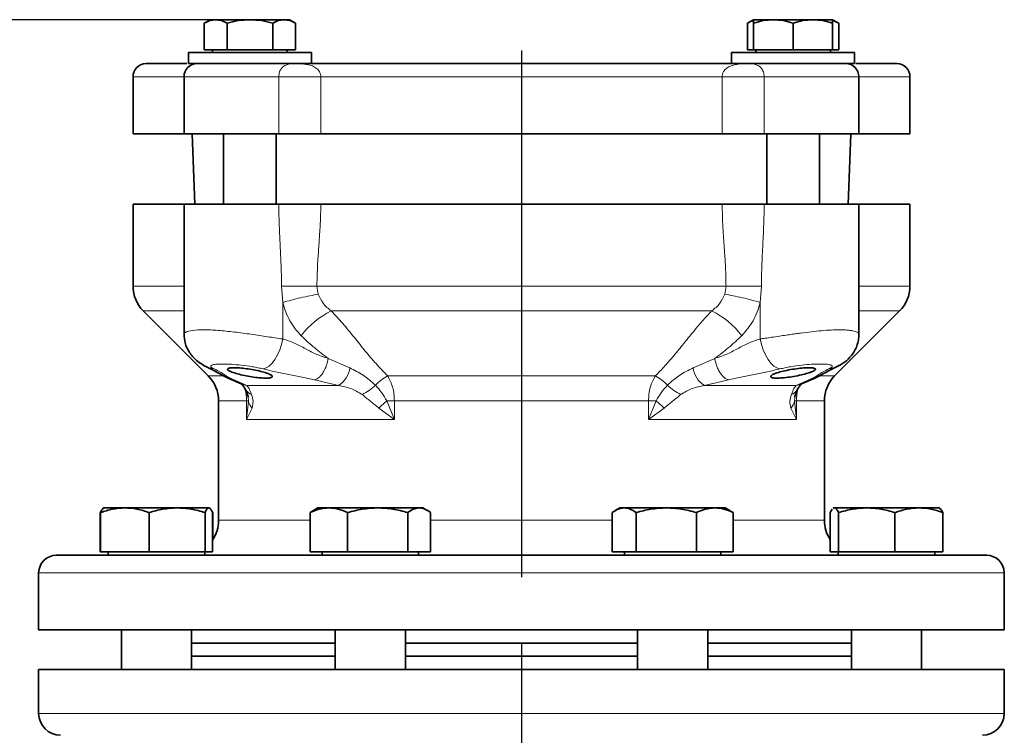
# Model space of a CAD drawing. Units: millimetres. Extents: x -155 to 4265, y -206 to 3727.
# Drawn here: x 484 to 709, y 3354 to 3517 of the extents above; entities that cross this region are included whole.
import ezdxf

# ---------------------------------------------------------------- set-up
doc = ezdxf.new("R2010")
doc.units = ezdxf.units.MM
doc.linetypes.add('AM_ISO08W050', pattern=[18, 12, -1.5, 3, -1.5])
doc.layers.add('AM_5', color=3, linetype='Continuous', lineweight=25)
doc.layers.add('AM_7', color=4, linetype='AM_ISO08W050', lineweight=25)
doc.styles.get("Standard").update_dxf_attribs({"font": 'ISOCP.SHX'})
doc.dimstyles.new('AM_ISO$0', dxfattribs={"dimtxt": 3.5, "dimasz": 3.5, "dimexe": 1, "dimexo": 1, "dimgap": 1.5, "dimtad": 1, "dimdsep": 46, "dimtxsty": 'STANDARD', "dimcen": 0, "dimclrd": 256, "dimclre": 256, "dimclrt": 2, "dimadec": 0, "dimazin": 2, "dimtp": 0.1, "dimtm": 0.1, "dimtfac": 0.71, "dimtdec": 3, "dimtmove": 0, "dimatfit": 3, "dimfxl": 1, "dimlwd": -1, "dimlwe": -1, "dimarcsym": 1})

# ---------------------------------------------------------------- blocks, each defined once
blk = doc.blocks.new('*D11')
at = {"layer": 'AM_5', "linetype": 'ByBlock', "transparency": 16777216}
for p, q in [((535.63, 3517.21), (-101, 3517.21)), ((-100, 1740.21), (-100, 3482.21)), ((4, 1705.21), (-101, 1705.21))]:
    blk.add_line(p, q, dxfattribs=at)
at = {"layer": 'AM_5', "transparency": 16777216}
for points in [[(-105.83, 3482.21), (-94.17, 3482.21), (-100, 3517.21)], [(-105.83, 1740.21), (-94.17, 1740.21), (-100, 1705.21)]]:
    blk.add_solid(points, dxfattribs=at)
at = {"layer": 'Defpoints', "color": 0, "transparency": 16777216}
for p in [(-100, 3517.21), (536.63, 3517.21), (5, 1705.21)]:
    blk.add_point(p, dxfattribs=at)
at = {"layer": 'AM_5', "color": 2, "transparency": 16777216, "insert": (-132.5, 2611.21), "char_height": 35, "attachment_point": 5, "rotation": 90}
blk.add_mtext('ca.1812', dxfattribs=at)

msp = doc.modelspace()

# ---------------------------------------------------------------- linework, layer by layer
at = {"color": 7, "linetype": 'Continuous', "lineweight": 35}
for p, q in [((527.628, 3517.209), (526.236, 3516.405)), ((526.236, 3516.405), (526.236, 3510.309)), ((528.834, 3517.209), (527.628, 3517.209)), ((536.628, 3517.209), (528.834, 3517.209)), ((531.432, 3510.309), (531.432, 3516.405)), ((544.422, 3517.209), (536.628, 3517.209)), ((541.824, 3516.405), (541.824, 3510.309)), ((545.628, 3517.209), (544.422, 3517.209)), ((547.02, 3516.405), (545.628, 3517.209)), ((547.02, 3516.405), (547.02, 3510.309)), ((651.372, 3517.209), (649.98, 3516.405)), ((649.98, 3516.405), (649.98, 3510.309)), ((655.872, 3517.209), (651.372, 3517.209)), ((651.372, 3516.405), (651.372, 3510.309)), ((664.872, 3517.209), (655.872, 3517.209)), ((660.372, 3516.405), (660.372, 3510.309)), ((669.372, 3517.209), (664.872, 3517.209)), ((670.764, 3516.405), (669.372, 3517.209)), ((669.372, 3510.309), (669.372, 3516.405)), ((670.764, 3516.405), (670.764, 3510.309)), ((522.628, 3509.709), (522.628, 3507.209)), ((522.628, 3509.709), (536.628, 3509.709)), ((526.236, 3510.309), (531.432, 3510.309)), ((528.128, 3510.309), (528.128, 3509.709)), ((531.432, 3510.309), (541.824, 3510.309)), ((536.628, 3509.709), (550.628, 3509.709)), ((541.824, 3510.309), (547.02, 3510.309)), ((545.128, 3509.709), (545.128, 3510.309)), ((550.628, 3507.209), (550.628, 3509.709)), ((646.372, 3509.709), (646.372, 3507.209)), ((646.372, 3509.709), (674.372, 3509.709)), ((649.98, 3510.309), (651.372, 3510.309)), ((651.372, 3510.309), (660.372, 3510.309)), ((651.872, 3510.309), (651.872, 3509.709)), ((660.372, 3510.309), (669.372, 3510.309)), ((668.872, 3509.709), (668.872, 3510.309)), ((669.372, 3510.309), (670.764, 3510.309)), ((674.372, 3507.209), (674.372, 3509.709)), ((522.628, 3507.209), (536.628, 3507.209)), ((536.628, 3507.209), (550.628, 3507.209)), ((646.372, 3507.209), (674.372, 3507.209)), ((510, 3504.209), (510, 3491.209)), ((521.628, 3504.209), (521.628, 3491.209)), ((675.372, 3491.209), (675.372, 3504.209)), ((687, 3491.209), (687, 3504.209)), ((521.628, 3491.209), (510, 3491.209)), ((543.215, 3491.209), (521.628, 3491.209)), ((523.5, 3491.209), (524.059, 3475.209)), ((530.628, 3491.209), (530.628, 3475.209)), ((542.628, 3475.209), (542.628, 3491.209)), ((552.773, 3491.209), (543.215, 3491.209)), ((644.227, 3491.209), (552.773, 3491.209)), ((653.785, 3491.209), (644.227, 3491.209)), ((675.372, 3491.209), (653.785, 3491.209)), ((654.372, 3491.209), (654.372, 3475.209)), ((666.372, 3475.209), (666.372, 3491.209)), ((672.941, 3475.209), (673.5, 3491.209)), ((687, 3491.209), (675.372, 3491.209)), ((510, 3475.209), (510, 3456.523)), ((521.628, 3475.209), (510, 3475.209)), ((521.628, 3475.209), (521.628, 3445.591)), ((543.215, 3475.209), (521.628, 3475.209)), ((644.228, 3475.209), (552.772, 3475.209)), ((675.372, 3475.209), (653.785, 3475.209)), ((675.372, 3445.593), (675.372, 3475.209)), ((687, 3475.209), (675.372, 3475.209)), ((687, 3456.523), (687, 3475.209)), ((512.343, 3450.866), (527.157, 3436.052)), ((669.843, 3436.052), (684.657, 3450.866)), ((531.831, 3435.516), (534.671, 3434.269)), ((662.331, 3434.27), (665.173, 3435.518)), ((535.729, 3432.842), (536.302, 3431.12)), ((660.698, 3431.12), (661.271, 3432.842)), ((529.5, 3430.396), (529.5, 3403.209)), ((667.5, 3403.209), (667.5, 3430.396)), ((503.351, 3406.009), (503.201, 3405.923)), ((508.13, 3406.009), (503.351, 3406.009)), ((520.041, 3406.009), (508.13, 3406.009)), ((527.262, 3406.009), (520.041, 3406.009)), ((551.117, 3405.412), (550.337, 3404.937)), ((552.058, 3406.009), (551.094, 3405.452)), ((554.603, 3406.009), (552.058, 3406.009)), ((565.73, 3406.009), (554.603, 3406.009)), ((575.185, 3406.009), (565.73, 3406.009)), ((576.058, 3406.009), (575.185, 3406.009)), ((577.023, 3405.452), (576.058, 3406.009)), ((620.942, 3406.009), (619.881, 3405.397)), ((621.896, 3406.009), (620.942, 3406.009)), ((631.481, 3406.009), (621.896, 3406.009)), ((642.526, 3406.009), (631.481, 3406.009)), ((644.942, 3406.009), (642.526, 3406.009)), ((646.002, 3405.397), (644.942, 3406.009)), ((646.695, 3404.937), (645.979, 3405.357)), ((668.801, 3404.937), (669.274, 3405.715)), ((669.649, 3406.009), (669.5, 3405.923)), ((669.531, 3405.869), (669.766, 3406.009)), ((669.766, 3406.009), (669.649, 3406.009)), ((677.155, 3406.009), (669.766, 3406.009)), ((689.038, 3406.009), (677.155, 3406.009)), ((693.649, 3406.009), (689.038, 3406.009)), ((693.799, 3405.923), (693.649, 3406.009)), ((502.503, 3396.009), (502.503, 3404.937)), ((502.597, 3396.009), (502.597, 3404.937)), ((513.664, 3396.009), (513.664, 3404.937)), ((526.418, 3404.937), (526.418, 3396.009)), ((528.105, 3396.009), (528.105, 3404.937)), ((528.199, 3398.836), (528.199, 3404.937)), ((550.337, 3396.009), (550.337, 3404.937)), ((558.87, 3396.009), (558.87, 3404.937)), ((572.591, 3396.009), (572.591, 3404.937)), ((577.78, 3404.937), (577.78, 3396.009)), ((619.188, 3396.009), (619.188, 3404.937)), ((624.604, 3396.009), (624.604, 3404.937)), ((638.357, 3396.009), (638.357, 3404.937)), ((646.695, 3396.009), (646.695, 3404.937)), ((668.801, 3396.009), (668.801, 3404.937)), ((670.731, 3396.009), (670.731, 3404.937)), ((683.579, 3396.009), (683.579, 3404.937)), ((694.497, 3396.009), (694.497, 3404.937)), ((502.503, 3396.009), (502.597, 3396.009)), ((502.597, 3396.009), (513.664, 3396.009)), ((504.351, 3396.009), (504.351, 3395.209)), ((513.664, 3396.009), (526.418, 3396.009)), ((526.351, 3395.209), (526.351, 3396.009)), ((526.418, 3396.009), (528.105, 3396.009)), ((550.337, 3396.009), (558.87, 3396.009)), ((553.058, 3396.009), (553.058, 3395.209)), ((558.87, 3396.009), (572.591, 3396.009)), ((572.591, 3396.009), (577.78, 3396.009)), ((575.058, 3395.209), (575.058, 3396.009)), ((619.188, 3396.009), (624.604, 3396.009)), ((621.942, 3396.009), (621.942, 3395.209)), ((624.604, 3396.009), (638.357, 3396.009)), ((638.357, 3396.009), (646.695, 3396.009)), ((643.942, 3395.209), (643.942, 3396.009)), ((668.801, 3396.009), (670.731, 3396.009)), ((670.649, 3396.009), (670.649, 3395.209)), ((670.731, 3396.009), (683.579, 3396.009)), ((683.579, 3396.009), (694.497, 3396.009)), ((692.649, 3395.209), (692.649, 3396.009)), ((488.5, 3391.209), (488.5, 3378.209)), ((708.5, 3378.209), (708.5, 3391.209)), ((488.5, 3378.209), (708.5, 3378.209)), ((507.351, 3378.209), (507.351, 3369.209)), ((523.351, 3369.209), (523.351, 3378.209)), ((556.058, 3378.209), (556.058, 3369.209)), ((572.058, 3369.209), (572.058, 3378.209)), ((624.942, 3378.209), (624.942, 3369.209)), ((640.942, 3369.209), (640.942, 3378.209)), ((673.649, 3378.209), (673.649, 3369.209)), ((689.649, 3369.209), (689.649, 3378.209)), ((523.351, 3375.209), (556.058, 3375.209)), ((572.058, 3375.209), (624.942, 3375.209)), ((640.942, 3375.209), (673.649, 3375.209)), ((523.351, 3372.209), (556.058, 3372.209)), ((572.058, 3372.209), (624.942, 3372.209)), ((640.942, 3372.209), (673.649, 3372.209)), ((488.5, 3369.209), (488.5, 3359.209)), ((598.5, 3369.209), (488.5, 3369.209)), ((708.5, 3369.209), (598.5, 3369.209)), ((708.5, 3359.209), (708.5, 3369.209))]:
    msp.add_line(p, q, dxfattribs=at)
at = {"color": 8, "linetype": 'Continuous', "lineweight": 18}
for p, q in [((510, 3504.209), (521.628, 3504.209)), ((521.628, 3504.209), (543.215, 3504.209)), ((543.215, 3491.209), (543.215, 3504.209)), ((552.773, 3504.209), (543.215, 3504.209)), ((552.773, 3504.209), (644.227, 3504.209)), ((552.773, 3504.209), (552.773, 3491.209)), ((644.227, 3491.209), (644.227, 3504.209)), ((653.785, 3504.209), (644.227, 3504.209)), ((653.785, 3504.209), (675.372, 3504.209)), ((653.785, 3504.209), (653.785, 3491.209)), ((675.372, 3504.209), (687, 3504.209)), ((521.628, 3456.523), (510, 3456.523)), ((544.128, 3452.785), (543.841, 3456.523)), ((551.9, 3456.523), (543.841, 3456.523)), ((551.9, 3456.523), (552.207, 3454.654)), ((645.1, 3456.523), (551.9, 3456.523)), ((644.793, 3454.654), (645.1, 3456.523)), ((653.159, 3456.523), (645.1, 3456.523)), ((652.872, 3452.785), (653.159, 3456.523)), ((687, 3456.523), (675.372, 3456.523)), ((544.128, 3452.785), (544.128, 3444.485)), ((652.872, 3444.485), (652.872, 3452.785)), ((521.628, 3450.866), (512.343, 3450.866)), ((641.822, 3450.866), (555.178, 3450.866)), ((684.657, 3450.866), (675.372, 3450.866)), ((554.485, 3440.046), (559.394, 3437.905)), ((637.606, 3437.905), (642.515, 3440.046)), ((527.157, 3436.052), (530.577, 3436.052)), ((533.037, 3435.173), (531.853, 3435.509)), ((533.037, 3435.173), (535.894, 3433.907)), ((556.84, 3433.907), (551.331, 3435.173)), ((568.032, 3436.052), (628.968, 3436.052)), ((645.669, 3435.173), (640.16, 3433.907)), ((661.106, 3433.907), (663.963, 3435.173)), ((666.328, 3436.052), (669.843, 3436.052)), ((535.894, 3433.907), (556.84, 3433.907)), ((640.16, 3433.907), (661.106, 3433.907)), ((535.868, 3430.396), (529.5, 3430.396)), ((535.868, 3426.112), (535.868, 3430.396)), ((535.868, 3430.396), (536.315, 3430.396)), ((536.315, 3430.396), (535.868, 3426.112)), ((536.238, 3431.128), (536.315, 3430.396)), ((567.828, 3430.396), (569.548, 3430.396)), ((569.548, 3426.112), (567.828, 3430.396)), ((627.452, 3430.396), (569.548, 3430.396)), ((569.548, 3430.396), (569.548, 3426.112)), ((627.452, 3426.112), (627.452, 3430.396)), ((627.452, 3430.396), (629.172, 3430.396)), ((629.172, 3430.396), (627.452, 3426.112)), ((660.685, 3430.396), (660.762, 3431.128)), ((660.685, 3430.396), (661.132, 3430.396)), ((661.132, 3426.112), (660.685, 3430.396)), ((661.132, 3430.396), (661.132, 3426.112)), ((667.5, 3430.396), (661.132, 3430.396)), ((535.868, 3426.112), (537.129, 3428.748)), ((565.997, 3428.748), (569.548, 3426.112)), ((627.452, 3426.112), (631.003, 3428.748)), ((659.871, 3428.748), (661.132, 3426.112)), ((569.548, 3426.112), (535.868, 3426.112)), ((661.132, 3426.112), (627.452, 3426.112)), ((529.5, 3403.209), (550.337, 3403.209)), ((577.78, 3403.209), (619.188, 3403.209)), ((646.695, 3403.209), (667.5, 3403.209)), ((708.5, 3391.209), (488.5, 3391.209)), ((598.718, 3359.209), (488.5, 3359.209)), ((708.5, 3359.209), (598.718, 3359.209))]:
    msp.add_line(p, q, dxfattribs=at)
at = {"color": 8, "linetype": 'Continuous', "lineweight": 18, "flags": 128}
for points in [[(539.615, 3437.665), (540.298, 3437.881), (540.994, 3438.326), (541.676, 3438.986), (542.323, 3439.837), (542.91, 3440.85), (543.418, 3441.989), (543.829, 3443.215), (544.128, 3444.485)], [(657.385, 3437.665), (656.702, 3437.881), (656.006, 3438.326), (655.324, 3438.986), (654.677, 3439.837), (654.09, 3440.85), (653.582, 3441.989), (653.171, 3443.215), (652.872, 3444.485)], [(528.495, 3437.665), (527.404, 3437.881), (526.744, 3438.141)], [(668.505, 3437.665), (669.596, 3437.881), (670.243, 3438.135)], [(535.894, 3433.907), (535.2, 3434.059), (534.665, 3434.272)], [(662.336, 3434.272), (661.8, 3434.059), (661.106, 3433.907)]]:
    msp.add_lwpolyline(points, dxfattribs=at)
at = {"color": 7, "linetype": 'Continuous', "lineweight": 35, "flags": 128}
for points in [[(526.744, 3438.141), (526.393, 3438.326), (526.109, 3438.504)], [(670.243, 3438.135), (670.607, 3438.326), (670.785, 3438.434)]]:
    msp.add_lwpolyline(points, dxfattribs=at)
at = {"color": 7, "linetype": 'Continuous', "lineweight": 35}
for centre, radius, start, end in [((513, 3504.209), 3, 90, 180), ((524.628, 3504.209), 3, 90, 180), ((672.372, 3504.209), 3, 0, 90), ((684, 3504.209), 3, 0, 90), ((518, 3456.523), 8, 180, 225), ((679, 3456.523), 8, 315, 0), ((521.5, 3430.396), 8, 0, 45), ((675.5, 3430.396), 8, 135, 180), ((521.5, 3403.209), 8, 325.65191, 0), ((675.5, 3403.209), 8, 180, 213.13632), ((492.5, 3391.209), 4, 90, 180), ((704.5, 3391.209), 4, 0, 90), ((493.5, 3359.209), 5, 180, 270), ((703.5, 3359.209), 5, 270, 0)]:
    msp.add_arc(centre, radius, start, end, dxfattribs=at)
at = {"color": 8, "linetype": 'Continuous', "lineweight": 18}
for centre, radius, start, end in [((562.762, 3434.721), 17.838, 115.161, 143.98581), ((634.238, 3434.721), 17.838, 36.01419, 64.839), ((553.928, 3438.581), 5.507, 301.92147, 352.95053), ((643.072, 3438.581), 5.507, 187.04947, 238.07853), ((572.468, 3427.192), 9.909, 116.59674, 136.8442), ((624.532, 3427.192), 9.909, 43.1558, 63.40326), ((537.791, 3434.157), 2.445, 211.99101, 251.30962), ((558.351, 3440.604), 9.564, 293.61665, 316.07574), ((638.649, 3440.604), 9.564, 223.92428, 246.3834), ((659.207, 3434.161), 2.449, 288.70634, 327.38259), ((539.039, 3430.716), 2.743, 186.71673, 225.86041), ((623.237, 3366.969), 84.22, 131.14015, 132.81609), ((573.763, 3366.969), 84.22, 47.18391, 48.85985), ((657.961, 3430.716), 2.743, 314.13959, 353.28327)]:
    msp.add_arc(centre, radius, start, end, dxfattribs=at)
at = {"color": 7, "linetype": 'Continuous', "lineweight": 35}
for points, knots in [([(528.834, 3517.209), (528.399, 3517.169), (527.518, 3517.087), (526.666, 3516.634), (526.236, 3516.405)], [0, 0, 0, 0, 0.49451073, 1, 1, 1, 1]), ([(531.432, 3516.405), (531.01, 3516.63), (530.158, 3517.084), (529.278, 3517.167), (528.834, 3517.209)], [0, 0, 0, 0, 0.495458, 1, 1, 1, 1]), ([(536.628, 3517.209), (535.757, 3517.169), (533.997, 3517.087), (532.293, 3516.634), (531.432, 3516.405)], [0, 0, 0, 0, 0.4945107, 1, 1, 1, 1]), ([(541.824, 3516.405), (540.98, 3516.63), (539.277, 3517.084), (537.517, 3517.167), (536.628, 3517.209)], [0, 0, 0, 0, 0.495458, 1, 1, 1, 1]), ([(544.422, 3517.209), (543.987, 3517.169), (543.107, 3517.087), (542.255, 3516.634), (541.824, 3516.405)], [0, 0, 0, 0, 0.49451073, 1, 1, 1, 1]), ([(547.02, 3516.405), (546.599, 3516.63), (545.747, 3517.084), (544.867, 3517.167), (544.422, 3517.209)], [0, 0, 0, 0, 0.495458, 1, 1, 1, 1]), ([(651.372, 3517.012), (651.341, 3517.008), (650.867, 3516.935), (650.408, 3516.661), (649.98, 3516.405)], [0, 0, 0, 0, 0.06562791, 1, 1, 1, 1]), ([(655.872, 3517.209), (655.118, 3517.169), (653.593, 3517.087), (652.118, 3516.634), (651.372, 3516.405)], [0, 0, 0, 0, 0.4945107, 1, 1, 1, 1]), ([(651.372, 3516.405), (651.372, 3516.63), (651.372, 3517.084), (651.372, 3517.167), (651.372, 3517.209)], [0, 0, 0, 0, 0.495458, 1, 1, 1, 1]), ([(660.372, 3516.405), (659.641, 3516.63), (658.166, 3517.084), (656.641, 3517.167), (655.872, 3517.209)], [0, 0, 0, 0, 0.495458, 1, 1, 1, 1]), ([(664.872, 3517.209), (664.118, 3517.169), (662.593, 3517.087), (661.118, 3516.634), (660.372, 3516.405)], [0, 0, 0, 0, 0.49451073, 1, 1, 1, 1]), ([(669.372, 3516.405), (668.641, 3516.63), (667.166, 3517.084), (665.641, 3517.167), (664.872, 3517.209)], [0, 0, 0, 0, 0.495458, 1, 1, 1, 1]), ([(669.372, 3517.209), (669.372, 3517.169), (669.372, 3517.087), (669.372, 3516.634), (669.372, 3516.405)], [0, 0, 0, 0, 0.4945107, 1, 1, 1, 1]), ([(670.764, 3516.405), (670.344, 3516.656), (669.886, 3516.929), (669.412, 3517.002), (669.372, 3517.009)], [0, 0, 0, 0, 0.9159378, 1, 1, 1, 1]), ([(513, 3507.209), (513.104, 3507.209), (513.31, 3507.209), (514.938, 3507.209), (517.55, 3507.209), (520.042, 3507.209), (521.896, 3507.209), (522.278, 3507.209)], [0, 0, 0, 0, 0.2387166, 0.4759712, 0.7113958, 0.9404673, 1, 1, 1, 1]), ([(546.859, 3507.209), (549.253, 3507.209), (554.09, 3507.209), (562.055, 3507.209), (570.575, 3507.209), (579.593, 3507.209), (588.965, 3507.209), (598.5, 3507.209), (608.035, 3507.209), (617.406, 3507.209), (626.425, 3507.209), (634.945, 3507.209), (642.91, 3507.209), (647.747, 3507.209), (650.141, 3507.209)], [0, 0, 0, 0, 0.07946096, 0.16058404, 0.24325938, 0.32821919, 0.4138436, 0.49999999, 0.58615212, 0.67177659, 0.75674061, 0.83941185, 0.92053702, 1, 1, 1, 1]), ([(674.652, 3507.209), (675.058, 3507.209), (676.937, 3507.209), (679.451, 3507.209), (682.062, 3507.209), (683.69, 3507.209), (683.896, 3507.209), (684, 3507.209)], [0, 0, 0, 0, 0.0629833, 0.2912229, 0.5257692, 0.7621503, 1, 1, 1, 1]), ([(552.772, 3475.209), (551.754, 3475.209), (549.718, 3475.209), (546.288, 3475.209), (544.224, 3475.209), (543.215, 3475.209)], [0, 0, 0, 0, 0.3381279, 0.6762559, 1, 1, 1, 1]), ([(653.785, 3475.209), (652.728, 3475.209), (650.615, 3475.209), (647.187, 3475.209), (645.2, 3475.209), (644.228, 3475.209)], [0, 0, 0, 0, 0.3381279, 0.6762559, 1, 1, 1, 1]), ([(521.628, 3445.59), (521.682, 3444.905), (521.797, 3443.443), (522.758, 3441.392), (524.365, 3439.466), (525.956, 3438.581), (526.764, 3438.132)], [0, 0, 0, 0, 0.21676, 0.4624532, 0.7271522, 1, 1, 1, 1]), ([(670.236, 3438.132), (670.87, 3438.455), (672.136, 3439.1), (673.785, 3440.668), (674.821, 3442.505), (675.299, 3444.222), (675.348, 3445.134), (675.372, 3445.59)], [0, 0, 0, 0, 0.2461412, 0.4913036, 0.7427659, 0.8712924, 1, 1, 1, 1]), ([(526.745, 3438.141), (527.368, 3437.842), (528.619, 3437.241), (529.98, 3436.378), (531.23, 3435.797), (531.852, 3435.507)], [0, 0, 0, 0, 0.3323941, 0.6675658, 1, 1, 1, 1]), ([(531.528, 3437.595), (531.583, 3437.675), (531.692, 3437.834), (532.551, 3437.935), (533.817, 3437.919), (535.389, 3437.78), (537.091, 3437.535), (538.76, 3437.202), (540.213, 3436.812), (541.272, 3436.404), (541.68, 3436.109), (541.762, 3435.866), (541.54, 3435.674), (540.714, 3435.555), (539.445, 3435.575), (537.885, 3435.728), (536.189, 3435.994), (534.52, 3436.347), (533.057, 3436.748), (531.994, 3437.149), (531.566, 3437.431), (531.536, 3437.561), (531.528, 3437.595)], [0, 0, 0, 0, 0.0527149, 0.1054599, 0.1575451, 0.209341, 0.2615877, 0.3148606, 0.3693789, 0.4248808, 0.480632, 0.4998866, 0.5526135, 0.6053793, 0.6572804, 0.7087813, 0.7608915, 0.8143071, 0.8691223, 0.9248008, 0.9804311, 1, 1, 1, 1]), ([(655.272, 3435.932), (655.331, 3436.04), (655.448, 3436.258), (656.351, 3436.662), (657.683, 3437.068), (659.353, 3437.436), (661.136, 3437.722), (662.81, 3437.895), (664.184, 3437.943), (665.124, 3437.867), (665.441, 3437.723), (665.497, 3437.532), (665.27, 3437.289), (664.406, 3436.905), (663.073, 3436.496), (661.411, 3436.109), (659.625, 3435.796), (657.946, 3435.602), (656.568, 3435.546), (655.632, 3435.631), (655.297, 3435.788), (655.276, 3435.905), (655.272, 3435.932)], [0, 0, 0, 0, 0.0548374, 0.1096407, 0.1652125, 0.2209391, 0.2759219, 0.3296511, 0.3821848, 0.4340469, 0.4859751, 0.4998826, 0.554426, 0.6089346, 0.6642663, 0.7200504, 0.7753412, 0.8293328, 0.88184, 0.9334335, 0.9851103, 1, 1, 1, 1]), ([(665.148, 3435.507), (665.77, 3435.797), (667.02, 3436.378), (668.381, 3437.241), (669.632, 3437.842), (670.255, 3438.141)], [0, 0, 0, 0, 0.3324342, 0.6676059, 1, 1, 1, 1]), ([(534.662, 3434.273), (534.658, 3434.276), (534.64, 3434.287), (534.816, 3434.136), (535.167, 3433.727), (535.525, 3433.163), (535.716, 3432.864)], [0, 0, 0, 0, 0.0923016, 0.3577002, 0.6583707, 1, 1, 1, 1]), ([(661.271, 3432.842), (661.462, 3433.144), (661.821, 3433.712), (662.177, 3434.129), (662.358, 3434.286), (662.341, 3434.274), (662.336, 3434.271)], [0, 0, 0, 0, 0.3399489, 0.6394715, 0.904037, 1, 1, 1, 1]), ([(502.597, 3404.937), (503.495, 3405.237), (505.309, 3405.842), (507.184, 3405.953), (508.13, 3406.009)], [0, 0, 0, 0, 0.495458, 1, 1, 1, 1]), ([(503.44, 3406.009), (503.299, 3405.955), (503.013, 3405.846), (502.736, 3405.243), (502.597, 3404.937)], [0, 0, 0, 0, 0.49451073, 1, 1, 1, 1]), ([(508.13, 3406.009), (509.058, 3405.955), (510.933, 3405.846), (512.747, 3405.243), (513.664, 3404.937)], [0, 0, 0, 0, 0.4945107, 1, 1, 1, 1]), ([(513.664, 3404.937), (514.7, 3405.237), (516.79, 3405.842), (518.951, 3405.953), (520.041, 3406.009)], [0, 0, 0, 0, 0.49545796, 1, 1, 1, 1]), ([(520.041, 3406.009), (521.11, 3405.955), (523.27, 3405.846), (525.361, 3405.243), (526.418, 3404.937)], [0, 0, 0, 0, 0.4945107, 1, 1, 1, 1]), ([(526.418, 3404.937), (526.555, 3405.237), (526.832, 3405.842), (527.117, 3405.953), (527.262, 3406.009)], [0, 0, 0, 0, 0.495458, 1, 1, 1, 1]), ([(527.262, 3406.009), (527.403, 3405.955), (527.689, 3405.846), (527.965, 3405.243), (528.105, 3404.937)], [0, 0, 0, 0, 0.4945107, 1, 1, 1, 1]), ([(550.337, 3404.937), (551.03, 3405.237), (552.428, 3405.842), (553.874, 3405.953), (554.603, 3406.009)], [0, 0, 0, 0, 0.495458, 1, 1, 1, 1]), ([(554.603, 3406.009), (555.318, 3405.955), (556.764, 3405.846), (558.162, 3405.243), (558.87, 3404.937)], [0, 0, 0, 0, 0.4945107, 1, 1, 1, 1]), ([(558.87, 3404.937), (559.984, 3405.237), (562.233, 3405.842), (564.557, 3405.953), (565.73, 3406.009)], [0, 0, 0, 0, 0.495458, 1, 1, 1, 1]), ([(565.73, 3406.009), (566.88, 3405.955), (569.204, 3405.846), (571.454, 3405.243), (572.591, 3404.937)], [0, 0, 0, 0, 0.4945107, 1, 1, 1, 1]), ([(572.591, 3404.937), (573.012, 3405.237), (573.863, 3405.842), (574.742, 3405.953), (575.185, 3406.009)], [0, 0, 0, 0, 0.49545796, 1, 1, 1, 1]), ([(575.185, 3406.009), (575.62, 3405.955), (576.499, 3405.846), (577.35, 3405.243), (577.78, 3404.937)], [0, 0, 0, 0, 0.49451073, 1, 1, 1, 1]), ([(619.188, 3404.937), (619.628, 3405.237), (620.516, 3405.842), (621.433, 3405.953), (621.896, 3406.009)], [0, 0, 0, 0, 0.49545796, 1, 1, 1, 1]), ([(621.896, 3406.009), (622.35, 3405.955), (623.267, 3405.846), (624.155, 3405.243), (624.604, 3404.937)], [0, 0, 0, 0, 0.4945107, 1, 1, 1, 1]), ([(624.604, 3404.937), (625.721, 3405.237), (627.975, 3405.842), (630.305, 3405.953), (631.481, 3406.009)], [0, 0, 0, 0, 0.495458, 1, 1, 1, 1]), ([(631.481, 3406.009), (632.633, 3405.955), (634.963, 3405.846), (637.218, 3405.243), (638.357, 3404.937)], [0, 0, 0, 0, 0.4945107, 1, 1, 1, 1]), ([(638.357, 3404.937), (639.034, 3405.237), (640.401, 3405.842), (641.813, 3405.953), (642.526, 3406.009)], [0, 0, 0, 0, 0.495458, 1, 1, 1, 1]), ([(642.526, 3406.009), (643.225, 3405.955), (644.637, 3405.846), (646.004, 3405.243), (646.695, 3404.937)], [0, 0, 0, 0, 0.4945107, 1, 1, 1, 1]), ([(669.766, 3406.009), (669.928, 3405.955), (670.255, 3405.846), (670.571, 3405.243), (670.731, 3404.937)], [0, 0, 0, 0, 0.4945107, 1, 1, 1, 1]), ([(670.731, 3404.937), (671.775, 3405.237), (673.88, 3405.842), (676.057, 3405.953), (677.155, 3406.009)], [0, 0, 0, 0, 0.495458, 1, 1, 1, 1]), ([(677.155, 3406.009), (678.232, 3405.955), (680.409, 3405.846), (682.515, 3405.243), (683.579, 3404.937)], [0, 0, 0, 0, 0.49451073, 1, 1, 1, 1]), ([(683.579, 3404.937), (684.466, 3405.237), (686.255, 3405.842), (688.105, 3405.953), (689.038, 3406.009)], [0, 0, 0, 0, 0.495458, 1, 1, 1, 1]), ([(689.038, 3406.009), (689.953, 3405.955), (691.803, 3405.846), (693.593, 3405.243), (694.497, 3404.937)], [0, 0, 0, 0, 0.4945107, 1, 1, 1, 1]), ([(694.497, 3404.937), (694.341, 3405.25), (694.101, 3405.728), (693.853, 3405.833), (693.767, 3405.869)], [0, 0, 0, 0, 0.65277609, 1, 1, 1, 1]), ([(704.5, 3395.209), (704.417, 3395.209), (704.249, 3395.209), (702.856, 3395.209), (700.548, 3395.209), (697.192, 3395.209), (692.793, 3395.209), (687.356, 3395.209), (680.927, 3395.209), (673.587, 3395.209), (665.446, 3395.209), (657.607, 3395.209), (650.409, 3395.209), (644.064, 3395.209), (636.531, 3395.209), (627.795, 3395.209), (617.913, 3395.209), (608.144, 3395.209), (598.5, 3395.209), (588.856, 3395.209), (579.087, 3395.209), (569.205, 3395.209), (559.351, 3395.209), (549.682, 3395.209), (540.362, 3395.209), (531.555, 3395.209), (523.413, 3395.209), (516.073, 3395.209), (510.352, 3395.209), (505.987, 3395.209), (502.704, 3395.209), (499.427, 3395.209), (496.452, 3395.209), (494.144, 3395.209), (492.751, 3395.209), (492.583, 3395.209), (492.5, 3395.209)], [0, 0, 0, 0, 0.02864123, 0.05824656, 0.08873142, 0.11999008, 0.15189663, 0.18430698, 0.2170621, 0.24999238, 0.28292266, 0.31567779, 0.33728709, 0.35873521, 0.38000992, 0.41126858, 0.44175344, 0.47135877, 0.5, 0.52864123, 0.55824656, 0.58873142, 0.61999008, 0.65189663, 0.68430698, 0.7170621, 0.74999238, 0.78292266, 0.81567779, 0.83728709, 0.85873521, 0.88000992, 0.91126858, 0.94175344, 0.97135877, 1, 1, 1, 1])]:
    msp.add_open_spline(points, degree=3, knots=knots, dxfattribs=at)
at = {"color": 8, "linetype": 'Continuous', "lineweight": 18}
for points, knots in [([(543.215, 3504.209), (543.224, 3504.401), (543.242, 3504.795), (543.428, 3505.494), (543.943, 3506.403), (545.296, 3507.185), (546.233, 3507.2), (546.859, 3507.209)], [0, 0, 0, 0, 0.0614486, 0.1258596, 0.2504788, 0.4998571, 1, 1, 1, 1]), ([(546.859, 3507.209), (547.257, 3507.205), (548.051, 3507.196), (549.192, 3507.097), (550.127, 3506.919), (550.846, 3506.682), (551.36, 3506.439), (551.799, 3506.148), (552.162, 3505.809), (552.474, 3505.389), (552.67, 3504.946), (552.76, 3504.521), (552.769, 3504.312), (552.773, 3504.209)], [0, 0, 0, 0, 0.16967059, 0.33851433, 0.50022519, 0.59267119, 0.67579834, 0.74991389, 0.81702266, 0.87504757, 0.94185348, 0.97150208, 1, 1, 1, 1]), ([(644.227, 3504.209), (644.231, 3504.312), (644.239, 3504.521), (644.305, 3504.827), (644.408, 3505.123), (644.578, 3505.457), (644.838, 3505.809), (645.275, 3506.216), (645.907, 3506.593), (646.966, 3506.966), (648.385, 3507.181), (649.556, 3507.2), (650.141, 3507.209)], [0, 0, 0, 0, 0.0284945, 0.0581404, 0.0900737, 0.1252004, 0.1832162, 0.2503243, 0.3647773, 0.4998911, 0.749861, 1, 1, 1, 1]), ([(650.141, 3507.209), (650.767, 3507.2), (651.704, 3507.185), (653.057, 3506.403), (653.572, 3505.494), (653.758, 3504.795), (653.776, 3504.401), (653.785, 3504.209)], [0, 0, 0, 0, 0.5001214, 0.7495104, 0.8741349, 0.9385465, 1, 1, 1, 1]), ([(543.841, 3456.523), (543.826, 3457.739), (543.799, 3460.064), (543.617, 3463.892), (543.425, 3467.67), (543.254, 3471.575), (543.228, 3473.975), (543.215, 3475.209)], [0, 0, 0, 0, 0.1950095, 0.372937, 0.6149887, 0.801978, 1, 1, 1, 1]), ([(552.772, 3475.209), (552.759, 3474.189), (552.733, 3472.208), (552.567, 3469.093), (552.343, 3465.826), (552.116, 3462.576), (551.939, 3459.462), (551.913, 3457.521), (551.9, 3456.523)], [0, 0, 0, 0, 0.1635555, 0.3174631, 0.4999648, 0.6888951, 0.8400763, 1, 1, 1, 1]), ([(645.1, 3456.523), (645.081, 3457.74), (645.042, 3460.086), (644.792, 3463.926), (644.524, 3467.702), (644.283, 3471.586), (644.247, 3473.976), (644.228, 3475.209)], [0, 0, 0, 0, 0.1950397, 0.3760411, 0.6170154, 0.8023204, 1, 1, 1, 1]), ([(653.785, 3475.209), (653.776, 3474.187), (653.758, 3472.196), (653.64, 3469.081), (653.48, 3465.796), (653.316, 3462.555), (653.188, 3459.441), (653.169, 3457.519), (653.159, 3456.523)], [0, 0, 0, 0, 0.1639761, 0.3194048, 0.4999719, 0.6917509, 0.8401975, 1, 1, 1, 1]), ([(552.207, 3454.654), (551.587, 3454.554), (550.323, 3454.351), (548.175, 3453.891), (546.024, 3453.357), (544.752, 3452.973), (544.128, 3452.785)], [0, 0, 0, 0, 0.2452971, 0.5000005, 0.7547036, 1, 1, 1, 1]), ([(552.207, 3454.654), (552.53, 3453.936), (553.21, 3452.422), (554.5, 3451.402), (555.178, 3450.866)], [0, 0, 0, 0, 0.4745892, 1, 1, 1, 1]), ([(641.822, 3450.866), (642.5, 3451.402), (643.79, 3452.422), (644.47, 3453.936), (644.793, 3454.654)], [0, 0, 0, 0, 0.5255651, 1, 1, 1, 1]), ([(652.872, 3452.785), (652.248, 3452.973), (650.976, 3453.356), (648.825, 3453.89), (646.677, 3454.351), (645.413, 3454.554), (644.793, 3454.654)], [0, 0, 0, 0, 0.2452977, 0.5000013, 0.7547042, 1, 1, 1, 1]), ([(544.128, 3452.785), (544.329, 3452.063), (544.733, 3450.612), (545.707, 3448.617), (546.889, 3446.774), (547.851, 3445.732), (548.333, 3445.209)], [0, 0, 0, 0, 0.2488603, 0.5000931, 0.7490732, 1, 1, 1, 1]), ([(648.667, 3445.209), (649.597, 3446.296), (650.995, 3447.929), (652.264, 3450.62), (652.67, 3452.066), (652.872, 3452.785)], [0, 0, 0, 0, 0.4999026, 0.7514161, 1, 1, 1, 1]), ([(555.178, 3450.866), (556.055, 3449.92), (557.91, 3447.921), (560.396, 3444.851), (562.867, 3441.787), (565.317, 3438.84), (567.124, 3436.984), (568.032, 3436.052)], [0, 0, 0, 0, 0.1930428, 0.4080952, 0.6116886, 0.8051033, 1, 1, 1, 1]), ([(628.968, 3436.052), (629.718, 3436.816), (631.227, 3438.352), (633.341, 3440.825), (635.436, 3443.397), (637.535, 3446.007), (639.617, 3448.506), (641.102, 3450.096), (641.822, 3450.866)], [0, 0, 0, 0, 0.1601464, 0.3221898, 0.4998664, 0.6750282, 0.8424888, 1, 1, 1, 1]), ([(544.128, 3444.485), (542.993, 3444.648), (540.721, 3444.975), (536.909, 3445.566), (533.035, 3446.086), (529.294, 3446.464), (526.006, 3446.622), (523.51, 3446.485), (521.92, 3446.126), (521.725, 3445.768), (521.628, 3445.591)], [0, 0, 0, 0, 0.1204095, 0.2411533, 0.3647894, 0.4914081, 0.62014, 0.7494481, 0.8764729, 1, 1, 1, 1]), ([(675.371, 3445.59), (675.369, 3445.616), (675.367, 3445.67), (675.334, 3445.748), (675.243, 3445.878), (675.016, 3446.044), (674.55, 3446.224), (673.918, 3446.372), (673.112, 3446.484), (672.121, 3446.556), (670.82, 3446.585), (669.091, 3446.535), (666.924, 3446.381), (664.554, 3446.14), (662.645, 3445.905), (661.145, 3445.7), (660.06, 3445.545), (658.744, 3445.354), (657.182, 3445.119), (655.573, 3444.875), (654.098, 3444.655), (653.253, 3444.538), (652.872, 3444.485)], [0, 0, 0, 0, 0.0174918, 0.03647, 0.0546648, 0.1108788, 0.1634533, 0.2124032, 0.2684929, 0.3225122, 0.3744979, 0.453545, 0.5366447, 0.6123964, 0.6946224, 0.7218751, 0.7565606, 0.7986777, 0.8482241, 0.9079784, 0.9585701, 1, 1, 1, 1]), ([(554.485, 3440.046), (553.604, 3440.33), (551.825, 3440.903), (549.304, 3442.251), (546.786, 3443.609), (545.009, 3444.195), (544.128, 3444.485)], [0, 0, 0, 0, 0.24775428, 0.49981097, 0.75191584, 1, 1, 1, 1]), ([(548.333, 3445.209), (548.807, 3444.752), (549.8, 3443.791), (551.323, 3442.494), (552.904, 3441.235), (553.945, 3440.453), (554.485, 3440.046)], [0, 0, 0, 0, 0.2432512, 0.5105742, 0.7457267, 1, 1, 1, 1]), ([(642.515, 3440.046), (643.055, 3440.453), (644.096, 3441.235), (645.677, 3442.494), (647.2, 3443.791), (648.193, 3444.752), (648.667, 3445.209)], [0, 0, 0, 0, 0.2542838, 0.4894191, 0.7567883, 1, 1, 1, 1]), ([(652.872, 3444.485), (651.991, 3444.195), (650.214, 3443.609), (647.696, 3442.251), (645.175, 3440.903), (643.396, 3440.33), (642.515, 3440.046)], [0, 0, 0, 0, 0.2480841, 0.500189, 0.7522457, 1, 1, 1, 1]), ([(554.485, 3440.046), (554.379, 3439.575), (554.172, 3438.656), (553.659, 3437.444), (553.104, 3436.515), (552.465, 3435.761), (551.863, 3435.314), (551.467, 3435.209), (551.331, 3435.173)], [0, 0, 0, 0, 0.1952311, 0.3806567, 0.547049, 0.6888797, 0.8929792, 1, 1, 1, 1]), ([(645.669, 3435.173), (645.412, 3435.258), (644.843, 3435.447), (644.092, 3436.232), (643.498, 3437.161), (643.081, 3438.039), (642.733, 3439.018), (642.587, 3439.704), (642.515, 3440.046)], [0, 0, 0, 0, 0.19827975, 0.43980481, 0.57461166, 0.7152013, 0.85821262, 1, 1, 1, 1]), ([(539.615, 3437.665), (539.231, 3437.754), (538.463, 3437.934), (536.781, 3438.243), (534.673, 3438.536), (532.327, 3438.739), (530.341, 3438.798), (528.762, 3438.739), (527.784, 3438.537), (527.619, 3438.242), (527.936, 3437.933), (528.311, 3437.753), (528.495, 3437.665)], [0, 0, 0, 0, 0.0640871, 0.1283869, 0.2548634, 0.3735883, 0.4996379, 0.6257349, 0.7447808, 0.8714268, 0.9369856, 1, 1, 1, 1]), ([(528.495, 3437.665), (528.948, 3437.446), (529.861, 3437.005), (530.758, 3436.405), (531.664, 3435.813), (532.582, 3435.385), (533.037, 3435.173)], [0, 0, 0, 0, 0.2478154, 0.5000487, 0.7521996, 1, 1, 1, 1]), ([(551.331, 3435.173), (550.395, 3435.385), (548.508, 3435.813), (545.473, 3436.405), (542.436, 3437.005), (540.55, 3437.446), (539.615, 3437.665)], [0, 0, 0, 0, 0.2478004, 0.4999513, 0.7521846, 1, 1, 1, 1]), ([(565.239, 3433.97), (564.334, 3434.763), (562.542, 3436.333), (560.436, 3437.385), (559.394, 3437.905)], [0, 0, 0, 0, 0.5052744, 1, 1, 1, 1]), ([(637.606, 3437.905), (636.564, 3437.385), (634.458, 3436.333), (632.666, 3434.763), (631.761, 3433.97)], [0, 0, 0, 0, 0.4947256, 1, 1, 1, 1]), ([(657.385, 3437.665), (656.45, 3437.446), (654.564, 3437.005), (651.527, 3436.405), (648.492, 3435.813), (646.605, 3435.385), (645.669, 3435.173)], [0, 0, 0, 0, 0.24781543, 0.5000487, 0.75219957, 1, 1, 1, 1]), ([(668.505, 3437.665), (668.69, 3437.754), (669.061, 3437.934), (669.382, 3438.243), (669.215, 3438.536), (668.243, 3438.739), (666.668, 3438.798), (664.683, 3438.739), (662.334, 3438.537), (660.215, 3438.242), (658.529, 3437.933), (657.762, 3437.753), (657.385, 3437.665)], [0, 0, 0, 0, 0.0640871, 0.1283869, 0.2548634, 0.3735883, 0.4996379, 0.6257349, 0.7447808, 0.8714268, 0.9369856, 1, 1, 1, 1]), ([(663.963, 3435.173), (664.418, 3435.385), (665.336, 3435.813), (666.242, 3436.405), (667.139, 3437.005), (668.052, 3437.446), (668.505, 3437.665)], [0, 0, 0, 0, 0.24780043, 0.4999513, 0.75218457, 1, 1, 1, 1]), ([(569.548, 3430.396), (569.528, 3430.916), (569.488, 3431.966), (569.095, 3434.002), (568.456, 3435.234), (568.032, 3436.052)], [0, 0, 0, 0, 0.2480136, 0.5008574, 1, 1, 1, 1]), ([(628.968, 3436.052), (628.544, 3435.235), (627.905, 3434.003), (627.512, 3431.967), (627.472, 3430.916), (627.452, 3430.396)], [0, 0, 0, 0, 0.49868017, 0.75175816, 1, 1, 1, 1]), ([(665.124, 3435.558), (664.962, 3435.463), (664.604, 3435.255), (664.189, 3435.202), (663.963, 3435.173)], [0, 0, 0, 0, 0.4560165, 1, 1, 1, 1]), ([(535.408, 3433.331), (535.539, 3432.875), (535.809, 3431.928), (535.848, 3430.919), (535.868, 3430.396)], [0, 0, 0, 0, 0.4809719, 1, 1, 1, 1]), ([(537.007, 3431.841), (536.809, 3432.334), (536.412, 3433.322), (536.067, 3433.711), (535.894, 3433.907)], [0, 0, 0, 0, 0.498299, 1, 1, 1, 1]), ([(556.84, 3433.907), (557.794, 3433.711), (559.696, 3433.322), (561.356, 3432.334), (562.182, 3431.841)], [0, 0, 0, 0, 0.501701, 1, 1, 1, 1]), ([(567.828, 3430.396), (567.459, 3431.012), (566.674, 3432.32), (565.736, 3433.399), (565.239, 3433.97)], [0, 0, 0, 0, 0.47105432, 1, 1, 1, 1]), ([(631.761, 3433.97), (631.264, 3433.399), (630.326, 3432.32), (629.541, 3431.012), (629.172, 3430.396)], [0, 0, 0, 0, 0.5289467, 1, 1, 1, 1]), ([(634.818, 3431.841), (635.644, 3432.334), (637.304, 3433.322), (639.206, 3433.711), (640.16, 3433.907)], [0, 0, 0, 0, 0.498299, 1, 1, 1, 1]), ([(661.106, 3433.907), (660.933, 3433.711), (660.588, 3433.322), (660.191, 3432.334), (659.993, 3431.841)], [0, 0, 0, 0, 0.501701, 1, 1, 1, 1]), ([(661.132, 3430.396), (661.152, 3430.919), (661.191, 3431.928), (661.461, 3432.876), (661.592, 3433.333)], [0, 0, 0, 0, 0.5182542, 1, 1, 1, 1]), ([(537.129, 3428.748), (537.242, 3429.264), (537.468, 3430.298), (537.161, 3431.326), (537.007, 3431.841)], [0, 0, 0, 0, 0.498674, 1, 1, 1, 1]), ([(562.182, 3431.841), (562.817, 3431.326), (564.083, 3430.298), (565.36, 3429.264), (565.997, 3428.748)], [0, 0, 0, 0, 0.5013254, 1, 1, 1, 1]), ([(631.003, 3428.748), (631.64, 3429.264), (632.917, 3430.298), (634.183, 3431.326), (634.818, 3431.841)], [0, 0, 0, 0, 0.498674, 1, 1, 1, 1]), ([(659.993, 3431.841), (659.839, 3431.326), (659.532, 3430.298), (659.758, 3429.264), (659.871, 3428.748)], [0, 0, 0, 0, 0.50132544, 1, 1, 1, 1])]:
    msp.add_open_spline(points, degree=3, knots=knots, dxfattribs=at)
at = {"layer": 'AM_7', "ltscale": 10}
msp.add_line((598.5, 3510.209), (598.5, 2294.209), dxfattribs=at)

# ---------------------------------------------------------------- dimensions: what is measured, and where the dimension line sits
at = {"layer": 'AM_5'}
dim = msp.add_linear_dim(base=(-100, 3517.209), p1=(5.003, 1705.209), p2=(536.628, 3517.209), angle=90, text='ca.<>', dimstyle='AM_ISO$0', override={"dimtxt": 35, "dimasz": 35, "dimgap": 15}, dxfattribs=at)
dim.commit()
dim.dimension.update_dxf_attribs({"geometry": '*D11', "text_midpoint": (-132.503, 2611.209)})

doc.saveas('drawing.dxf')
